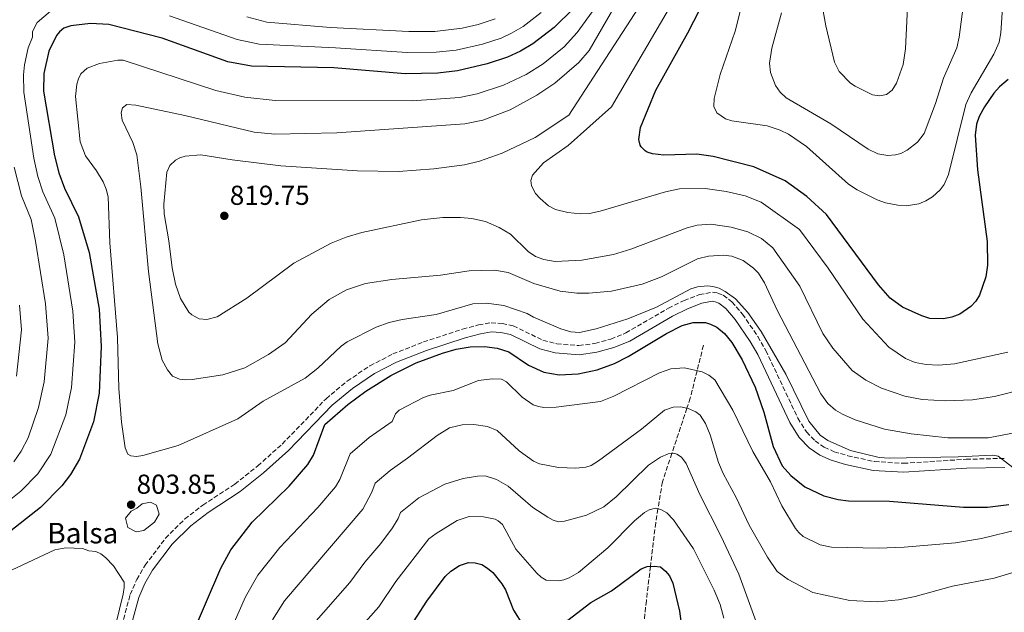
# Model space of a CAD drawing. Units: metres. Extents: x 637964 to 641418, y 4739066 to 4741449.
# Drawn here: x 640069 to 640429, y 4739448 to 4739665 of the extents above; entities that cross this region are included whole.
import ezdxf

# ---------------------------------------------------------------- set-up
doc = ezdxf.new("R2010")
doc.units = ezdxf.units.M
doc.header["$MEASUREMENT"] = 0
doc.linetypes.add('DGN Style 3', pattern=[2.435891, 1.739922, -0.695969])
for name, color, linetype, lineweight in [('Balsa-alberca', 142, 'Continuous', 0), ('Barranco lineal', 142, 'DGN Style 3', 13), ('Camino', 7, 'DGN Style 3', 0), ('Cota de punto acotado terreno', 7, 'Continuous', 0), ('Curva de nivel directora', 30, 'Continuous', 30), ('Curva de nivel intermedia', 30, 'Continuous', 0), ('Margen derecho', 7, 'Continuous', 0), ('Punto acotado terreno (símbolo)', 7, 'Continuous', 0), ('Texto de Balsa-alberca', 4, 'Continuous', 0)]:
    doc.layers.add(name, color=color, linetype=linetype, lineweight=lineweight)
doc.styles.add('Style-Arial', font='arial.ttf')

# ---------------------------------------------------------------- blocks, each defined once
blk = doc.blocks.new('5PATER')
at = {"layer": 'Punto acotado terreno (símbolo)', "linetype": 'Continuous', "lineweight": 0}
h = blk.add_hatch(color=51, dxfattribs=at)
edge = h.paths.add_edge_path()
edge.add_ellipse((0, 0), major_axis=(-0.11, -0.111), ratio=0.999422, start_angle=0, end_angle=360)

msp = doc.modelspace()

# ---------------------------------------------------------------- linework, layer by layer
at = {"layer": 'Balsa-alberca', "color": 142, "linetype": 'Continuous', "lineweight": 0, "elevation": 803, "flags": 128}
msp.add_lwpolyline([(640108.7, 4739479.22), (640107.88, 4739482.56), (640110.03, 4739485.13), (640112.02, 4739486.21), (640114.01, 4739487.84), (640116.99, 4739488.47), (640119.22, 4739487.38), (640120.14, 4739484.04), (640118.48, 4739481.17), (640114.58, 4739478.06), (640111.85, 4739477.67), (640108.7, 4739479.22)], close=True, dxfattribs=at)
msp.add_lwpolyline([(640108.7, 4739479.22), (640107.88, 4739482.56), (640110.03, 4739485.13), (640112.02, 4739486.21), (640114.01, 4739487.84), (640116.99, 4739488.47), (640119.22, 4739487.38), (640120.14, 4739484.04), (640118.48, 4739481.17), (640114.58, 4739478.06), (640111.85, 4739477.67), (640108.7, 4739479.22)], dxfattribs=at)
at = {"layer": 'Barranco lineal', "color": 142, "linetype": 'DGN Style 3', "lineweight": 13}
msp.add_polyline3d([(640318.81, 4739545.72, 795.82), (640316.49, 4739536.4, 795), (640313.99, 4739526.42, 791.49), (640312.76, 4739522.71, 790), (640307.28, 4739506.23, 785), (640303.84, 4739495.87, 782.38), (640302.22, 4739486.02, 780), (640301.38, 4739480.93, 778.78), (640299.47, 4739465.03, 775), (640297.97, 4739452.5, 772.14), (640296.9, 4739442.44, 770.05)], dxfattribs=at)
at = {"layer": 'Camino', "color": 7, "linetype": 'DGN Style 3', "lineweight": 0}
for points in [[(640236.7, 4739553.14, 801.54), (640241.34, 4739553.93, 801.85), (640245.36, 4739553.67, 802.03), (640249.43, 4739552.77, 802.21), (640260.23, 4739547.55, 802.72), (640265.31, 4739546.23, 802.8), (640273.32, 4739545.57, 802.8), (640279.22, 4739546.41, 802.85), (640285.01, 4739547.98, 802.91), (640290.49, 4739550.2, 802.96), (640306, 4739559.25, 803.13), (640311.71, 4739562.06, 803.3), (640317.33, 4739564.18, 803.66), (640322.11, 4739565.12, 803.69), (640324.08, 4739564.77, 803.51), (640326.02, 4739563.95, 803.33), (640329.19, 4739561.58, 803.25), (640333.03, 4739557.11, 803.37), (640338.68, 4739548.89, 802.77), (640341.56, 4739543.81, 802.5), (640353.24, 4739519.15, 802.85), (640356.38, 4739514.09, 802.9), (640359.53, 4739510.81, 802.93), (640362.89, 4739508.49, 802.9), (640366.53, 4739506.88, 802.84), (640371.48, 4739505.4, 802.9), (640381.25, 4739503.26, 803.52), (640391.75, 4739502.63, 803.89), (640414.64, 4739504.1, 804.47), (640428.64, 4739504.43, 804.48)], [(640106.55, 4739443.34, 802.8), (640109.63, 4739454.77, 802.25), (640112.04, 4739460.23, 802.05), (640115.07, 4739465.45, 801.87), (640122.48, 4739475.29, 801.45), (640129.53, 4739482.31, 801.07), (640136.12, 4739487.36, 800.87), (640147.83, 4739495.02, 800.99), (640156.15, 4739501.68, 801.15), (640165.12, 4739509.66, 801.25), (640181.09, 4739526.22, 800.41), (640188.81, 4739532.62, 800.18), (640197.1, 4739538.21, 800), (640205.46, 4739542.52, 799.88), (640216.62, 4739546.9, 800), (640230.94, 4739551.6, 800.82), (640236.7, 4739553.14, 801.54)]]:
    msp.add_polyline3d(points, dxfattribs=at)
at = {"layer": 'Curva de nivel directora', "color": 30, "linetype": 'Continuous', "lineweight": 30, "flags": 128}
for points, elevation in [([(640430.02, 4739642.73), (640426.85, 4739640.04), (640424.82, 4739637.64), (640421.38, 4739632.68), (640419.46, 4739629.16), (640418.49, 4739626.4), (640417.92, 4739622.43), (640418.81, 4739609.78), (640422.29, 4739583.52), (640422.5, 4739574.99), (640421.86, 4739570.67), (640419.52, 4739563.93), (640418.23, 4739561.85), (640416.35, 4739559.84), (640412.33, 4739557.1), (640409.48, 4739555.98), (640406.44, 4739555.32), (640401.43, 4739555.51), (640398.53, 4739556.39), (640391.44, 4739559.66), (640386.91, 4739562.95), (640382.73, 4739567.7), (640363.66, 4739593.38), (640356.53, 4739599.95), (640348.59, 4739605.74), (640337.14, 4739610.83), (640322.39, 4739614.61), (640316.43, 4739615.47), (640304.39, 4739615.05), (640300.2, 4739615.55), (640298.24, 4739616.21), (640297.48, 4739616.65), (640296.07, 4739618.08), (640295.72, 4739618.76), (640295.28, 4739620.81), (640295.81, 4739625.22), (640301.37, 4739638.78), (640313.09, 4739659.75), (640319.81, 4739672.8)], 825), ([(640271.43, 4739668.61), (640264.36, 4739661.67), (640256.53, 4739655.66), (640252.04, 4739652.99), (640247.35, 4739650.81), (640239.86, 4739648.36), (640229.03, 4739645.85), (640221.82, 4739644.99), (640210.01, 4739644.74), (640183.94, 4739646.99), (640153.85, 4739647.52), (640145.27, 4739649.18), (640121.32, 4739657.74), (640101.86, 4739662.74), (640095.18, 4739663.12), (640087.96, 4739662.26), (640085.37, 4739661.37), (640083.83, 4739660.07), (640082.75, 4739658.7), (640079.99, 4739653.06), (640078.09, 4739644.85), (640078.04, 4739638.41), (640082.02, 4739614.81), (640083.53, 4739608.65), (640085.6, 4739603.05), (640090.7, 4739592.58), (640094.62, 4739579.61), (640098.28, 4739558.92), (640099.05, 4739545.25), (640098.3, 4739528.2), (640096.24, 4739517.72), (640091.08, 4739504.18), (640087.79, 4739498.49), (640084.63, 4739494.36), (640076.87, 4739486.47), (640064.37, 4739476.61)], 800), ([(640131.53, 4739438.39), (640142.7, 4739464.36), (640146.38, 4739471.06), (640154.14, 4739481.11), (640167.58, 4739494.3), (640174.49, 4739502.23), (640176.46, 4739505.61), (640180.63, 4739516.79), (640189.04, 4739524.05), (640195.66, 4739528.94), (640204.76, 4739534.67), (640213.93, 4739539.32), (640223.55, 4739542.87), (640228.61, 4739544.31), (640233.62, 4739545.19), (640238.89, 4739545.23), (640243.53, 4739544.66), (640247.84, 4739543.28), (640254.94, 4739538.39), (640260.51, 4739535.94), (640266.19, 4739534.95), (640273.04, 4739535.23), (640279.97, 4739536.7), (640286.38, 4739539.09), (640291.32, 4739541.6), (640305.33, 4739550), (640310.99, 4739552.86), (640315.11, 4739554.06), (640319.5, 4739553.96), (640321.42, 4739553.42), (640323.71, 4739552.29), (640326.43, 4739550.05), (640329.21, 4739546.74), (640332.89, 4739540.36), (640337.68, 4739530.39), (640340.89, 4739521.26), (640344.26, 4739508.73), (640347.59, 4739501.71), (640350.65, 4739498.22), (640355.74, 4739494.02), (640362.68, 4739490.79), (640367.97, 4739489.42), (640371.76, 4739488.96), (640386.75, 4739488.79), (640413.66, 4739486.63), (640422.4, 4739486.64), (640430.23, 4739487.57)], 800), ([(640210.81, 4739441.33), (640217.85, 4739452.28), (640224.57, 4739461.33), (640226.59, 4739463.29), (640229.73, 4739465.29), (640233.04, 4739466.39), (640235.56, 4739466.35), (640237.88, 4739465.67), (640240.01, 4739464.41), (640241.96, 4739462.74), (640245.23, 4739458.71), (640246.54, 4739456.41), (640249.45, 4739449.09), (640253.03, 4739443.43)], 775), ([(640266.2, 4739442.97), (640277.74, 4739451.87), (640285.22, 4739456.1), (640296.08, 4739464.08), (640298.31, 4739464.96), (640300.88, 4739465.13), (640303.19, 4739464.81), (640305.01, 4739463.3), (640306.44, 4739461.51), (640307.6, 4739458.84), (640310.03, 4739448.72), (640312.96, 4739427.17)], 775)]:
    msp.add_lwpolyline(points, dxfattribs=dict(at, elevation=elevation))
at = {"layer": 'Curva de nivel intermedia', "color": 30, "linetype": 'Continuous', "lineweight": 0, "flags": 128}
for points, elevation in [([(640195.45, 4739568.26), (640188.57, 4739565.94), (640182.28, 4739562.36), (640175.91, 4739557.09), (640166.22, 4739546.6), (640160.09, 4739542.34), (640151.41, 4739537.51), (640143.39, 4739534.94), (640132.28, 4739533.18), (640129.81, 4739533.05), (640127.64, 4739533.32), (640125.09, 4739534.44), (640123.22, 4739536.7), (640121.29, 4739540.31), (640119.65, 4739546.23), (640116.3, 4739572.63), (640113.56, 4739603.51), (640112.05, 4739615.17), (640110.58, 4739619.65), (640106.72, 4739627.88), (640106.35, 4739630.53), (640106.86, 4739632.33), (640108.42, 4739633.56), (640111.73, 4739633.27), (640129.56, 4739629.57), (640154.9, 4739623.48), (640162.34, 4739622.69), (640185, 4739623.2), (640231.74, 4739626.49), (640238.34, 4739627.81), (640248.26, 4739631.62), (640257.99, 4739636.93), (640264.61, 4739641.29), (640273.3, 4739648.87), (640277.15, 4739653.22), (640297.39, 4739688.52)], 810), ([(640305.68, 4739685.2), (640269.71, 4739629.65), (640257.39, 4739621.57)], 815), ([(640429.84, 4739543.14), (640410.37, 4739538.97), (640404.52, 4739538.44), (640400.07, 4739538.65), (640396.04, 4739539.38), (640392.54, 4739540.83), (640386.46, 4739545.05), (640377.01, 4739555.29), (640364.28, 4739573.84), (640353.81, 4739587.92), (640339.84, 4739597.88), (640334.04, 4739600.26), (640327.08, 4739601.79), (640319.46, 4739602.89), (640310.07, 4739602.74), (640304.94, 4739601.71), (640281.1, 4739594.67), (640277.19, 4739593.83), (640273.98, 4739593.64), (640269.3, 4739594.11), (640264.83, 4739595.31), (640262.22, 4739596.63), (640259.17, 4739599.29), (640257.58, 4739601.1), (640256.11, 4739603.84), (640255.84, 4739605.83), (640256.46, 4739607.74), (640260.4, 4739612.24), (640269.43, 4739618.66), (640285.31, 4739632.69), (640313.98, 4739681.88)], 820), ([(640392.82, 4739596.62), (640389.74, 4739596.77), (640385.18, 4739597.67), (640382.21, 4739598.74), (640374.84, 4739602.45), (640371.77, 4739604.51), (640356.41, 4739618.27), (640349.8, 4739622.69), (640346.82, 4739624.22), (640342.03, 4739625.8), (640329.15, 4739627.63), (640326.85, 4739628.33), (640323.7, 4739630.52), (640322.58, 4739632.84), (640322.71, 4739635.7), (640324.86, 4739644.47), (640330.36, 4739660.3), (640335.64, 4739681.25)], 830), ([(640347.24, 4739666.99), (640343.71, 4739654.17), (640342.85, 4739648.61), (640343.33, 4739645.19), (640345.11, 4739640.55), (640346.81, 4739638.02), (640348.93, 4739635.96), (640365.3, 4739626.49), (640378.87, 4739617.21), (640382.48, 4739615.53), (640386.05, 4739614.92), (640388.89, 4739615.17), (640390.81, 4739615.7), (640393.17, 4739616.86), (640396.97, 4739619.77), (640399.32, 4739623.01), (640403.48, 4739633.91), (640406.45, 4739643.15), (640411.26, 4739654.29), (640412.15, 4739658.19), (640414.25, 4739675.01)], 835), ([(640361.33, 4739674.49), (640363.43, 4739662.25), (640366.62, 4739649.03), (640368.33, 4739645.56), (640372.52, 4739641.36), (640374.2, 4739640.24), (640380.54, 4739637.15), (640383.22, 4739636.73), (640385.59, 4739637.23), (640387.61, 4739638.75), (640389.26, 4739641.32), (640391.73, 4739648.13), (640392.52, 4739653.84), (640393.48, 4739674.2)], 840), ([(640428.37, 4739676.09), (640427.32, 4739659.7), (640426.69, 4739656.27), (640424.82, 4739651.98), (640416.51, 4739637.85), (640414.6, 4739633.58), (640408.19, 4739608), (640406.63, 4739604.41), (640405.15, 4739602.44), (640402.33, 4739599.87), (640400.01, 4739598.46), (640397.34, 4739597.35), (640392.82, 4739596.62)], 830), ([(640080.49, 4739667.62), (640075.69, 4739663.46), (640074.01, 4739660.17), (640073.94, 4739658.17), (640072.37, 4739654.21), (640071.09, 4739648.05), (640070.72, 4739644.36), (640070.78, 4739638.02), (640074.45, 4739613.96), (640075.9, 4739607.3), (640077.77, 4739601.65), (640082.08, 4739592.06), (640085.41, 4739578.75), (640088.72, 4739558.18), (640089.36, 4739546.78), (640088.25, 4739530.27), (640086.17, 4739520.35), (640080.64, 4739505.94), (640075.93, 4739498.77), (640069.72, 4739492.46), (640059.27, 4739484.18)], 795), ([(640279.16, 4739668.7), (640272.76, 4739659.88), (640268.03, 4739654.66), (640260.32, 4739648.4), (640254.11, 4739644.54), (640245.9, 4739640.59), (640236.18, 4739637.41), (640229.75, 4739636.12), (640212.49, 4739634.89), (640162.48, 4739635.03), (640151.49, 4739636.19), (640140.84, 4739638.66), (640107.07, 4739649.78), (640105.1, 4739649.8), (640098.47, 4739648.48), (640093.87, 4739646.81), (640091.62, 4739644.72), (640090.71, 4739642.95), (640090.13, 4739641.03), (640089.62, 4739636.44), (640091.36, 4739619.93), (640093.36, 4739614.82), (640097.35, 4739609.41), (640099.72, 4739605.31), (640100.89, 4739602.72), (640101.59, 4739599.93), (640102.18, 4739583.03), (640104.95, 4739548.56), (640105.52, 4739529.94), (640106.5, 4739517.6), (640107.84, 4739508.22), (640108.78, 4739505.98), (640109.88, 4739505.34), (640111.87, 4739505.09), (640114.2, 4739505.45), (640127.17, 4739509.07), (640148.88, 4739518.88), (640158.2, 4739525.28), (640173.53, 4739533.75), (640178.12, 4739537.34), (640186.62, 4739545.4), (640188.74, 4739546.94), (640199.34, 4739552.37), (640204.07, 4739554.02), (640208.88, 4739555.1), (640221.28, 4739556.96), (640234.68, 4739560.83), (640239.61, 4739561.09), (640245.94, 4739560.18), (640254.47, 4739557.27), (640256.78, 4739555.91), (640266.82, 4739551.74), (640270.41, 4739550.61), (640273.63, 4739550.4), (640279.61, 4739551.68), (640291.16, 4739555.4), (640301.72, 4739559.63), (640314.26, 4739566.26), (640316.65, 4739567.04), (640320.27, 4739567.39), (640322.26, 4739567.19), (640324.56, 4739566.51), (640326.78, 4739565.36), (640330.52, 4739562.59), (640335.03, 4739557.66), (640339.89, 4739550.78), (640348.91, 4739535.14), (640357.24, 4739518.02), (640361.41, 4739512.94), (640364.2, 4739510.98), (640372.47, 4739507.31), (640382.94, 4739504.73)], 805), ([(640259.61, 4739667.18), (640252.99, 4739662.05), (640248.8, 4739659.55), (640245.05, 4739657.81), (640238.2, 4739655.55), (640228.57, 4739653.41), (640221.31, 4739652.63), (640210.67, 4739652.49), (640184.5, 4739654.3), (640156.68, 4739655.54), (640148.71, 4739657.34), (640123.93, 4739665.98)], 795), ([(640242.75, 4739664.81), (640236.54, 4739662.73), (640230.73, 4739661.43), (640220.8, 4739660.26), (640211.32, 4739660.25), (640182.66, 4739661.66), (640159.5, 4739663.56), (640152.15, 4739665.51)], 790), ([(640257.39, 4739621.57), (640245.31, 4739615.77), (640237.09, 4739612.91), (640231.56, 4739611.59), (640220.41, 4739610.04), (640207.58, 4739609.12), (640192.51, 4739609.34), (640164.64, 4739611.2), (640146.85, 4739613.36), (640135.43, 4739615.18), (640129.69, 4739614.69), (640127.78, 4739614.11), (640126.1, 4739613.27), (640124.11, 4739611.35), (640122.96, 4739608.82), (640121.92, 4739597.22), (640122.04, 4739593.64), (640123.74, 4739583.83), (640124.93, 4739573.92), (640126.13, 4739568.03), (640127.97, 4739562.77), (640131, 4739557.83), (640132.11, 4739556.77), (640134.82, 4739555.35), (640137.55, 4739555.09), (640141.4, 4739556.14), (640152.19, 4739562.91), (640169.36, 4739575.63), (640183.01, 4739582.93), (640188.39, 4739585.13), (640194.1, 4739586.83), (640215.86, 4739591.47), (640223.7, 4739592.27), (640230.15, 4739592.35), (640234.25, 4739591.98), (640239.27, 4739590.84), (640244.22, 4739588.72), (640248.42, 4739586.29), (640254.89, 4739579.93), (640257.58, 4739578.06), (640260.53, 4739576.95), (640264.74, 4739576.25), (640274.47, 4739576.82), (640286.04, 4739578.85), (640292.31, 4739580.72), (640312.89, 4739588.59), (640316.49, 4739589.55), (640321.45, 4739589.84), (640328.97, 4739588.8), (640335.04, 4739587.05), (640339.94, 4739584.63), (640344.18, 4739581.25), (640353.96, 4739567.25), (640362.4, 4739549.99), (640365.96, 4739544.66), (640373.03, 4739536.49), (640378.12, 4739532.93), (640383.76, 4739530.09), (640392.33, 4739527.16), (640398.64, 4739525.88), (640407.08, 4739525.42), (640416.99, 4739525.79), (640425.05, 4739527.04), (640435.55, 4739529.68)], 815), ([(640067.27, 4739610.74), (640069.95, 4739600.24), (640073.47, 4739591.54), (640075.04, 4739583.75), (640078.74, 4739560.81), (640079.67, 4739548.3), (640078.2, 4739532.34), (640076.11, 4739522.97), (640072.34, 4739511.87), (640069.84, 4739507.06), (640067.22, 4739503.17)], 790), ([(640439.95, 4739515.18), (640422.67, 4739511.89), (640408, 4739511.94), (640394.6, 4739513.34), (640384.93, 4739515.1), (640374.19, 4739518.52), (640369.49, 4739520.55), (640367.01, 4739522.07), (640364.24, 4739524.51), (640361.59, 4739527.94), (640345.76, 4739558.57), (640341.13, 4739568.44), (640338.86, 4739572.05), (640337.12, 4739573.86), (640333.24, 4739576.67), (640329.21, 4739578.23), (640326.01, 4739578.59), (640320.61, 4739578.18), (640316.59, 4739577.19), (640303.52, 4739570.71), (640296.43, 4739568.06), (640285.25, 4739565.45), (640276.93, 4739564.69), (640272.56, 4739564.67), (640266.57, 4739565.39), (640256.93, 4739568.25), (640247.56, 4739572.2), (640242.57, 4739573.07), (640233.33, 4739572.81), (640222.82, 4739571.34), (640205.05, 4739569.66), (640195.45, 4739568.26)], 810), ([(640068.15, 4739534.41), (640069.9, 4739551.29), (640069.23, 4739560.28)], 785), ([(640434.3, 4739478.57), (640420.32, 4739475.23), (640410.75, 4739473.6), (640392.09, 4739472.01), (640382.64, 4739471.61), (640365.48, 4739472.08), (640361.44, 4739472.85), (640355.16, 4739475.93), (640353.57, 4739477.36), (640352.44, 4739478.9), (640347.44, 4739487.08), (640343.3, 4739495.9), (640336.87, 4739506.9), (640329.57, 4739521.97), (640322.95, 4739533.05), (640320.82, 4739534.79), (640318.28, 4739535.99), (640311.9, 4739537.46), (640306.85, 4739537.06), (640302.72, 4739535.64), (640286.13, 4739527.15), (640281.18, 4739525.15), (640265.01, 4739523.1), (640260.58, 4739523.04), (640258.61, 4739523.34), (640256.7, 4739524.03), (640252.65, 4739526.81), (640246.9, 4739532.39), (640245.13, 4739533.32), (640241.72, 4739533.41), (640236.78, 4739532.85), (640227.51, 4739529.19), (640219.1, 4739527.52), (640216.66, 4739526.7), (640207.79, 4739521.97), (640206.38, 4739520.68), (640205.21, 4739517.93), (640196.78, 4739512.04), (640189.83, 4739506.09), (640186.08, 4739496.76), (640184.5, 4739494.05), (640178.11, 4739486.54), (640164.28, 4739471.87), (640156.17, 4739461.78), (640151.68, 4739453.87), (640143.46, 4739435.12)], 795), ([(640439.87, 4739465.17), (640424.86, 4739460.7), (640409.68, 4739457.77), (640396.01, 4739454.08), (640390.02, 4739452.86), (640382.35, 4739452.1), (640372.18, 4739452.58), (640358.77, 4739455.44), (640349.67, 4739460.21), (640345.76, 4739463.13), (640342.12, 4739468.39), (640335.54, 4739480.08), (640330.79, 4739490.2), (640326, 4739498.86), (640324.3, 4739502.92), (640321.25, 4739512.98), (640319.57, 4739517.2), (640317.58, 4739520.14), (640316.02, 4739521.39), (640313.28, 4739522.6), (640310.5, 4739523.2), (640307.76, 4739523.15), (640304.61, 4739521.98), (640296.17, 4739515.15), (640280.51, 4739503.58), (640277.84, 4739501.83), (640275.92, 4739501.24), (640272.23, 4739500.89), (640265.87, 4739501.09), (640259.01, 4739502.48), (640256.79, 4739503.41), (640251.52, 4739507.13), (640243.52, 4739514.66), (640240.03, 4739516.07), (640235.04, 4739516.77), (640230.81, 4739516.73), (640226.16, 4739515.6), (640221.69, 4739512.83), (640210.84, 4739504.45), (640204.52, 4739500.04), (640199.02, 4739495.39), (640197.77, 4739492.06), (640194.52, 4739485.87), (640165.95, 4739452.49), (640161.57, 4739445.46)], 790), ([(640175.74, 4739443.21), (640189.79, 4739459.15), (640195.22, 4739466.61), (640201.06, 4739473.34), (640205.33, 4739479.04), (640207.38, 4739482.47), (640208.21, 4739484.69), (640214.9, 4739489.99), (640224.38, 4739495.07), (640231.09, 4739497.07), (640236.4, 4739497.95), (640239.11, 4739498.01), (640243.23, 4739496.67), (640247.51, 4739494.33), (640256.53, 4739486.53), (640262.04, 4739482.97), (640264.02, 4739481.85), (640265.96, 4739481.33), (640268.16, 4739481.51), (640276.14, 4739483.68), (640282.51, 4739486.76), (640286.94, 4739490.35), (640298.81, 4739501.99), (640303.1, 4739504.82), (640305.99, 4739506.14), (640307.99, 4739506.29), (640309.05, 4739505.96), (640310.74, 4739504.88), (640312.49, 4739502.56), (640317.47, 4739491.28), (640325.19, 4739476.22), (640331.67, 4739462.17), (640339.93, 4739439.44)], 785), ([(640382.94, 4739504.73), (640386.59, 4739504.49), (640411.71, 4739505.03), (640424.4, 4739505.65), (640426.37, 4739505.25), (640431.75, 4739501.06)], 805), ([(640182.8, 4739430.59), (640200.3, 4739450.24), (640206.54, 4739459.45), (640218.61, 4739475.04), (640221.32, 4739477), (640228.97, 4739481.73), (640233.34, 4739483.23), (640238.59, 4739483.07), (640242.78, 4739482.21), (640243.87, 4739481.63), (640245.43, 4739480.3), (640250.34, 4739471.35), (640258.01, 4739462.56), (640259.62, 4739461.03), (640261.37, 4739460.04), (640265.89, 4739459.75), (640267.86, 4739460.1), (640269.85, 4739460.81), (640273.19, 4739462.8), (640283.92, 4739471.76), (640293.62, 4739481.69), (640297.34, 4739484.69), (640298.99, 4739485.61), (640301.34, 4739486.21), (640303.28, 4739485.8), (640305.42, 4739484.59), (640307.93, 4739481.95), (640315.15, 4739471.4), (640322.66, 4739456.4), (640324.95, 4739451.06), (640326.21, 4739446.18)], 780), ([(640030.91, 4739447.12), (640082.1, 4739471.02), (640086.11, 4739471.79), (640092.16, 4739471.58), (640094.55, 4739470.75), (640097.09, 4739470.41), (640098.91, 4739469.58), (640100.66, 4739468.28), (640103.5, 4739465.19), (640107.42, 4739459.26), (640107.48, 4739457.26), (640107.04, 4739454.83), (640103.19, 4739439)], 805)]:
    msp.add_lwpolyline(points, dxfattribs=dict(at, elevation=elevation))
at = {"layer": 'Margen derecho', "color": 7, "linetype": 'Continuous', "lineweight": 0}
for points in [[(640264.75, 4739542.98, 802.8), (640273.42, 4739542.27, 802.8), (640279.88, 4739543.19, 802.85), (640286.06, 4739544.87, 802.91), (640291.94, 4739547.24, 802.96), (640307.55, 4739556.35, 803.13), (640313.02, 4739559.04, 803.3), (640318.23, 4739561.01, 803.66), (640322.14, 4739561.78, 803.69), (640323.14, 4739561.6, 803.51), (640324.38, 4739561.07, 803.33), (640326.94, 4739559.17, 803.25), (640330.42, 4739555.11, 803.37), (640335.89, 4739547.14, 802.77), (640338.64, 4739542.3, 802.5), (640350.35, 4739517.57, 802.85), (640353.77, 4739512.07, 802.9), (640357.39, 4739508.3, 802.93), (640361.28, 4739505.61, 802.9), (640365.39, 4739503.79, 802.84), (640370.65, 4739502.21, 802.9), (640380.79, 4739500, 803.52), (640391.75, 4739499.34, 803.89), (640414.78, 4739500.81, 804.47), (640428.81, 4739501.15, 804.48)], [(640109.75, 4739442.59, 802.8), (640112.74, 4739453.67, 802.25), (640114.97, 4739458.74, 802.05), (640117.81, 4739463.63, 801.87), (640124.96, 4739473.12, 801.45), (640131.7, 4739479.83, 801.07), (640138.02, 4739484.68, 800.87), (640149.76, 4739492.36, 800.99), (640158.27, 4739499.17, 801.15), (640167.39, 4739507.29, 801.25), (640183.32, 4739523.81, 800.41), (640190.78, 4739529.98, 800.18), (640198.78, 4739535.37, 800), (640206.81, 4739539.52, 799.88), (640217.74, 4739543.8, 800), (640231.87, 4739548.45, 800.82), (640237.4, 4739549.92, 801.54), (640241.52, 4739550.63, 801.85), (640244.89, 4739550.41, 802.03), (640248.34, 4739549.64, 802.21), (640259.09, 4739544.45, 802.72), (640264.75, 4739542.98, 802.8)]]:
    msp.add_polyline3d(points, dxfattribs=at)

# ---------------------------------------------------------------- block references
at = {"layer": 'Punto acotado terreno (símbolo)', "color": 7, "linetype": 'Continuous', "lineweight": 0, "xscale": 10, "yscale": 10, "zscale": 10}
for p in [(640143.97, 4739592.94, 819.75), (640109.96, 4739487.51, 803.85)]:
    msp.add_blockref('5PATER', p, dxfattribs=at)

# ---------------------------------------------------------------- texts
at = {"layer": 'Cota de punto acotado terreno', "color": 7, "linetype": 'Continuous', "lineweight": 0, "style": 'Style-Arial'}
for s, p in [('819.75', (640145.96, 4739596.94, 819.75)), ('803.85', (640111.95, 4739491.51, 803.85))]:
    msp.add_text(s, height=7, dxfattribs=at).set_placement(p)
at = {"layer": 'Texto de Balsa-alberca', "color": 4, "linetype": 'Continuous', "lineweight": 0, "style": 'Style-Arial'}
msp.add_text('Balsa', height=7.5, dxfattribs=at).set_placement((640079.36, 4739473.41, 803.84))

doc.saveas('drawing.dxf')
